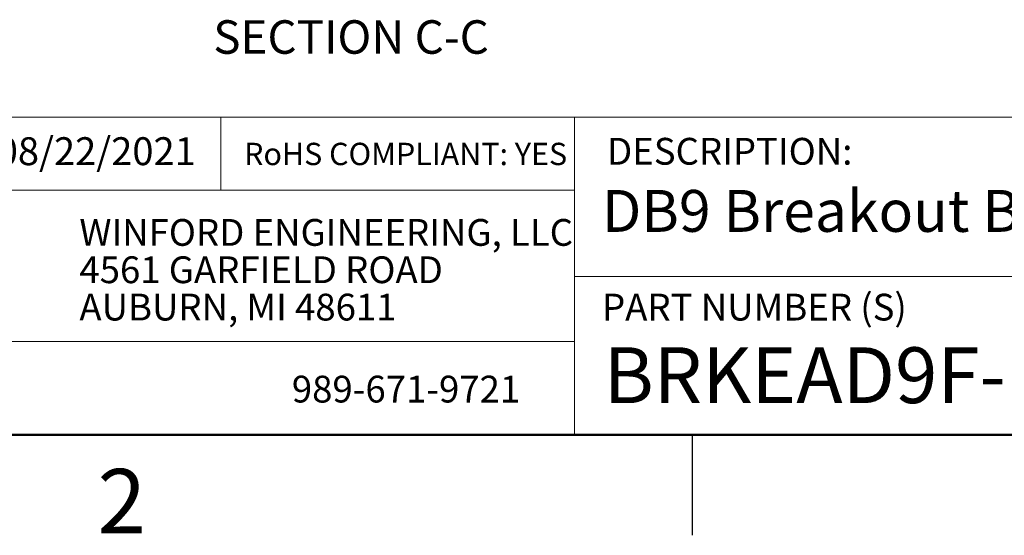
# Model space of a CAD drawing. Units: inches. Extents: x 0.1 to 16.9, y 0.1 to 10.9.
# Drawn here: x 10.2 to 13.9, y 0.1 to 2 of the extents above; entities that cross this region are included whole.
import ezdxf

# ---------------------------------------------------------------- set-up
doc = ezdxf.new("R2010")
doc.units = ezdxf.units.IN
doc.header["$MEASUREMENT"] = 0
doc.styles.add('SLDTEXTSTYLE0', font='TXT', dxfattribs={"width": 0.75})

# ---------------------------------------------------------------- blocks, each defined once
blk = doc.blocks.new('SW_NOTE_0')
at = {"color": 0, "linetype": 'Continuous', "lineweight": 0, "char_height": 0.1, "attachment_point": 1, "style": 'SLDTEXTSTYLE0'}
for s, insert in [('WINFORD ENGINEERING, LLC', (0, 0.1289)), ('4561 GARFIELD ROAD', (0, -0.0105)), ('AUBURN, MI 48611', (0, -0.1498))]:
    blk.add_mtext(s, dxfattribs=dict(at, insert=insert))

msp = doc.modelspace()

# ---------------------------------------------------------------- linework, layer by layer
at = {"color": 7, "linetype": 'Continuous', "lineweight": 18}
for p, q in [((16.5, 1.6859), (8.6913, 1.6859)), ((10.9923, 1.6859), (10.9923, 1.4129)), ((12.3107, 1.0913), (12.3107, 1.6859)), ((12.3107, 1.4129), (8.6913, 1.4129)), ((12.3107, 1.0913), (16.5, 1.0913)), ((12.3107, 1.0913), (12.3107, 0.5)), ((12.3107, 0.848), (8.6913, 0.848))]:
    msp.add_line(p, q, dxfattribs=at)
at = {"color": 7, "linetype": 'Continuous', "lineweight": 50}
msp.add_line((16.5, 0.5), (0.5, 0.5), dxfattribs=at)
at = {"color": 7, "linetype": 'Continuous', "lineweight": 25}
msp.add_line((12.75, 0.5), (12.75, 0.125), dxfattribs=at)

# ---------------------------------------------------------------- block references
at = {"color": 7, "linetype": 'Continuous', "lineweight": 0}
msp.add_blockref('SW_NOTE_0', (10.4643, 1.1766), dxfattribs=at)

# ---------------------------------------------------------------- texts
at = {"color": 7, "linetype": 'Continuous', "lineweight": 0, "style": 'SLDTEXTSTYLE0'}
for s, insert, char_height, attachment_point in [('SECTION C-C', (11.4776, 2.0473), 0.125, 2), ('08/22/2021', (10.1561, 1.6107), 0.10417, 1), ('RoHS COMPLIANT: YES', (11.0787, 1.59), 0.083333, 1), ('DESCRIPTION:', (12.4325, 1.6083), 0.1, 1), ('DB9 Breakout Board W/ Enclosure', (12.4137, 1.4139), 0.15625, 1), ('PART NUMBER (S)', (12.4137, 1.0267), 0.1, 1), ('BRKEAD9F-R', (12.42, 0.8267), 0.20833, 1), ('989-671-9721', (11.2567, 0.7207), 0.1, 1), ('2', (10.6226, 0.3726), 0.24, 2)]:
    msp.add_mtext(s, dxfattribs=dict(at, insert=insert, char_height=char_height, attachment_point=attachment_point))

doc.saveas('drawing.dxf')
